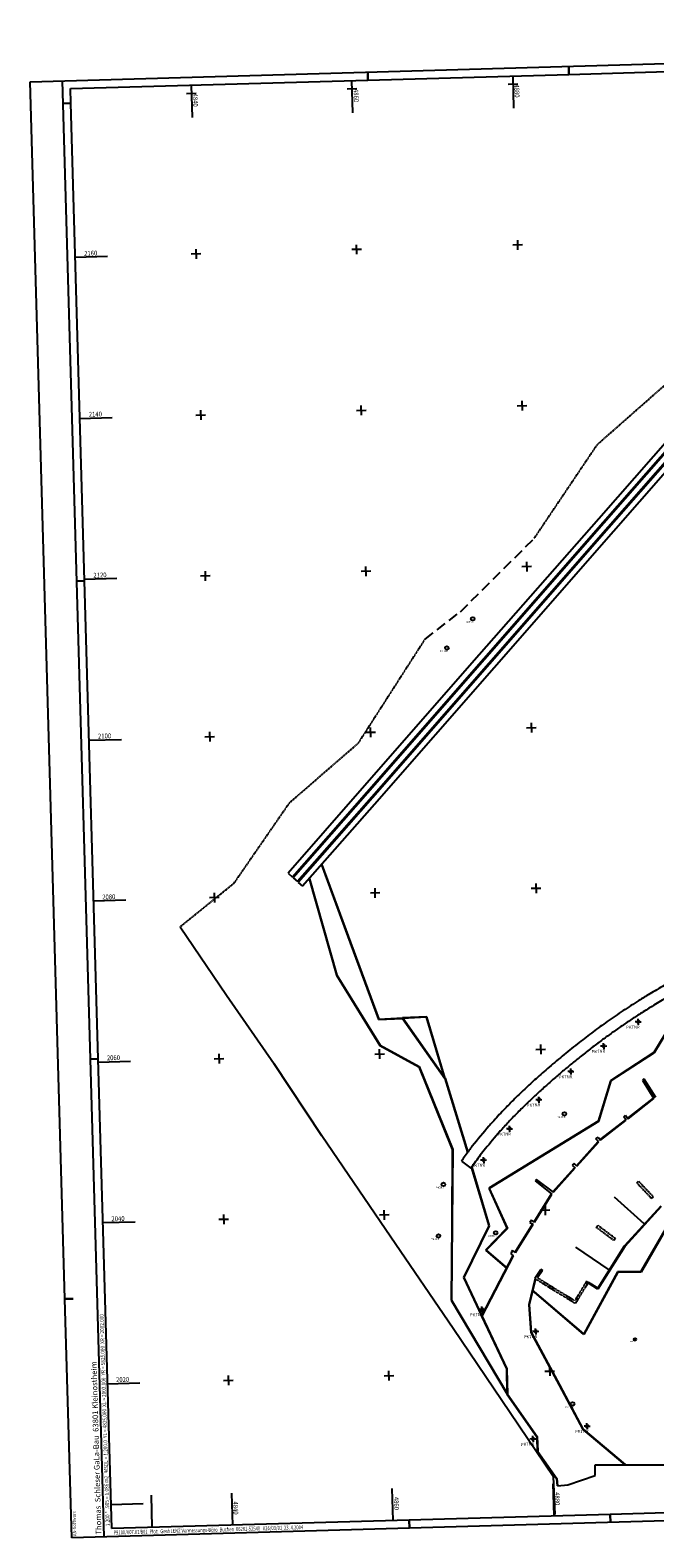
# Model space of a CAD drawing. Units: metres. Extents: x -626085 to -25194, y -132221 to 7651.
# Drawn here: x -48268 to -40499, y -20089 to -1355 of the extents above; entities that cross this region are included whole.
import ezdxf

# ---------------------------------------------------------------- set-up
doc = ezdxf.new("R2010")
doc.units = ezdxf.units.M
doc.header["$MEASUREMENT"] = 0
doc.linetypes.add('AUSGEZOGEN', pattern=[0])
doc.linetypes.add('VERDECKT', pattern=[9.525, 6.35, -3.175])
doc.layers.add('Lageplan vermesser', color=3, linetype='Continuous')
doc.styles.add('DIN', font='8DIN.SHX', dxfattribs={"bigfont": ' '})
doc.styles.add('TXT', font='TXT', dxfattribs={"bigfont": ' '})

msp = doc.modelspace()

# ---------------------------------------------------------------- linework, layer by layer
for p, q in [((-40723.853, -13660.914), (-40713.007, -13671.155)), ((-40706.631, -13668.628), (-40707.454, -13639.929)), ((-40689.88, -13659.941), (-40700.121, -13670.786)), ((-40715.166, -13677.665), (-40743.864, -13678.488)), ((-40720.604, -13692.476), (-40712.638, -13684.041)), ((-40688.907, -13693.913), (-40699.752, -13683.672)), ((-40697.594, -13677.162), (-40668.895, -13676.34)), ((-41144.51, -13978.181), (-41173.209, -13979.003)), ((-41153.197, -13961.429), (-41142.352, -13971.67)), ((-41149.948, -13992.992), (-41141.983, -13984.557)), ((-41135.976, -13969.143), (-41136.798, -13940.444)), ((-41119.225, -13960.456), (-41129.466, -13971.301)), ((-41118.251, -13994.429), (-41129.097, -13984.187)), ((-41126.938, -13977.677), (-41098.24, -13976.855)), ((-41552.467, -14295.291), (-41581.165, -14296.114)), ((-41561.154, -14278.54), (-41550.309, -14288.781)), ((-41557.905, -14310.102), (-41549.939, -14301.667)), ((-41543.933, -14286.254), (-41544.755, -14257.555)), ((-41527.181, -14277.567), (-41537.422, -14288.412)), ((-41526.208, -14311.539), (-41537.053, -14301.298)), ((-41534.895, -14294.788), (-41506.196, -14293.966)), ((-41942.718, -14636.277), (-41943.54, -14607.578)), ((-41951.252, -14645.315), (-41979.951, -14646.137)), ((-41959.939, -14628.563), (-41949.094, -14638.805)), ((-41956.69, -14660.126), (-41948.724, -14651.691)), ((-41925.966, -14627.59), (-41936.208, -14638.435)), ((-41924.993, -14661.563), (-41935.838, -14651.321)), ((-41933.68, -14644.811), (-41904.981, -14643.989)), ((-42306.944, -14997.654), (-42307.766, -14968.956)), ((-42315.478, -15006.692), (-42344.176, -15007.514)), ((-42324.165, -14989.941), (-42313.32, -15000.182)), ((-42320.916, -15021.503), (-42312.95, -15013.068)), ((-42290.192, -14988.967), (-42300.433, -14999.813)), ((-42289.219, -15022.94), (-42300.064, -15012.699)), ((-42297.906, -15006.189), (-42269.207, -15005.366)), ((-42628.491, -15385.423), (-42629.313, -15356.725)), ((-42637.025, -15394.461), (-42665.724, -15395.283)), ((-42645.712, -15377.71), (-42634.867, -15387.951)), ((-42642.463, -15409.272), (-42634.498, -15400.837)), ((-42611.74, -15376.736), (-42621.981, -15387.582)), ((-42610.766, -15410.709), (-42621.612, -15400.468)), ((-42619.453, -15393.958), (-42590.755, -15393.135)), ((-42667.461, -17233.352), (-42656.616, -17243.593)), ((-42650.24, -17241.065), (-42651.062, -17212.367)), ((-42633.488, -17232.378), (-42643.73, -17243.224)), ((-42658.774, -17250.103), (-42687.473, -17250.925)), ((-42664.212, -17264.914), (-42656.247, -17256.479)), ((-42632.515, -17266.351), (-42643.36, -17256.11)), ((-42641.202, -17249.6), (-42612.504, -17248.777)), ((-41989.368, -17524.013), (-42018.067, -17524.835)), ((-41998.055, -17507.262), (-41987.21, -17517.503)), ((-41994.806, -17538.824), (-41986.84, -17530.389)), ((-41980.834, -17514.975), (-41981.656, -17486.277)), ((-41964.082, -17506.288), (-41974.323, -17517.134)), ((-41963.109, -17540.261), (-41973.954, -17530.02)), ((-41971.796, -17523.51), (-41943.097, -17522.687)), ((-41350.956, -18701.12), (-41379.654, -18701.943)), ((-41359.643, -18684.369), (-41348.797, -18694.61)), ((-41356.393, -18715.932), (-41348.428, -18707.496)), ((-41342.421, -18692.083), (-41343.244, -18663.384)), ((-41325.67, -18683.396), (-41335.911, -18694.241)), ((-41324.697, -18717.368), (-41335.542, -18707.127)), ((-41333.384, -18700.617), (-41304.685, -18699.795)), ((-42024.001, -18860.087), (-42052.7, -18860.909)), ((-42032.688, -18843.336), (-42021.843, -18853.577)), ((-42029.439, -18874.898), (-42021.474, -18866.463)), ((-42015.467, -18851.049), (-42016.289, -18822.351)), ((-41998.715, -18842.362), (-42008.957, -18853.208)), ((-41997.742, -18876.335), (-42008.587, -18866.094)), ((-42006.429, -18859.584), (-41977.73, -18858.761))]:
    msp.add_line(p, q)
for points in [[(-40706.128, -13686.2), (-40699.752, -13683.672), (-40697.594, -13677.162), (-40700.121, -13670.786), (-40706.631, -13668.628), (-40713.007, -13671.155), (-40715.166, -13677.665), (-40712.638, -13684.041), (-40706.128, -13686.2), (-40705.306, -13714.898)], [(-41135.473, -13986.715), (-41129.097, -13984.187), (-41126.938, -13977.677), (-41129.466, -13971.301), (-41135.976, -13969.143), (-41142.352, -13971.67), (-41144.51, -13978.181), (-41141.983, -13984.557), (-41135.473, -13986.715), (-41134.65, -14015.414)], [(-41543.429, -14303.826), (-41537.053, -14301.298), (-41534.895, -14294.788), (-41537.422, -14288.412), (-41543.933, -14286.254), (-41550.309, -14288.781), (-41552.467, -14295.291), (-41549.939, -14301.667), (-41543.429, -14303.826), (-41542.607, -14332.524)], [(-41942.214, -14653.849), (-41935.838, -14651.321), (-41933.68, -14644.811), (-41936.208, -14638.435), (-41942.718, -14636.277), (-41949.094, -14638.805), (-41951.252, -14645.315), (-41948.724, -14651.691), (-41942.214, -14653.849), (-41941.392, -14682.548)], [(-42306.44, -15015.226), (-42300.064, -15012.699), (-42297.906, -15006.189), (-42300.433, -14999.813), (-42306.944, -14997.654), (-42313.32, -15000.182), (-42315.478, -15006.692), (-42312.95, -15013.068), (-42306.44, -15015.226), (-42305.618, -15043.925)], [(-42627.988, -15402.995), (-42621.612, -15400.468), (-42619.453, -15393.958), (-42621.981, -15387.582), (-42628.491, -15385.423), (-42634.867, -15387.951), (-42637.025, -15394.461), (-42634.498, -15400.837), (-42627.988, -15402.995), (-42627.165, -15431.694)], [(-42649.736, -17258.637), (-42643.36, -17256.11), (-42641.202, -17249.6), (-42643.73, -17243.224), (-42650.24, -17241.065), (-42656.616, -17243.593), (-42658.774, -17250.103), (-42656.247, -17256.479), (-42649.736, -17258.637), (-42648.914, -17287.336)], [(-41980.33, -17532.547), (-41973.954, -17530.02), (-41971.796, -17523.51), (-41974.323, -17517.134), (-41980.834, -17514.975), (-41987.21, -17517.503), (-41989.368, -17524.013), (-41986.84, -17530.389), (-41980.33, -17532.547), (-41979.508, -17561.246)], [(-41341.918, -18709.655), (-41335.542, -18707.127), (-41333.384, -18700.617), (-41335.911, -18694.241), (-41342.421, -18692.083), (-41348.797, -18694.61), (-41350.956, -18701.12), (-41348.428, -18707.496), (-41341.918, -18709.655), (-41341.096, -18738.353)], [(-42014.963, -18868.621), (-42008.587, -18866.094), (-42006.429, -18859.584), (-42008.957, -18853.208), (-42015.467, -18851.049), (-42021.843, -18853.577), (-42024.001, -18860.087), (-42021.474, -18866.463), (-42014.963, -18868.621), (-42014.141, -18897.32)]]:
    msp.add_lwpolyline(points)
for centre, radius in [((-42763.004, -8669.417), 22.5), ((-43085.059, -9031.464), 22.5), ((-41623.788, -14821.096), 22.5), ((-43128.659, -15697.776), 22.5), ((-42478.267, -16298.731), 22.5), ((-43190.769, -16337.849), 22.5), ((-40745.869, -17621.917), 15), ((-41522.482, -18424.77), 22.5)]:
    msp.add_circle(centre, radius)
at = {"layer": 'Lageplan vermesser', "linetype": 'AUSGEZOGEN'}
for p, q in [((-48267.552, -1996.12), (-25895.338, -1355.134)), ((-41567.437, -1904.196), (-41570.301, -1804.237)), ((-41570.301, -1804.237), (-41567.437, -1904.196)), ((-41567.437, -1904.196), (-39068.462, -1832.598)), ((-47834.241, -17119.914), (-48267.552, -1996.12)), ((-47867.716, -1984.664), (-47349.347, -20077.24)), ((-47764.893, -2081.759), (-44066.411, -1975.794)), ((-46265.509, -2038.801), (-46254.053, -2438.637)), ((-44254.873, -2381.358), (-44266.329, -1981.522)), ((-44066.411, -1975.794), (-44069.275, -1875.835)), ((-44069.275, -1875.835), (-44066.411, -1975.794)), ((-44066.411, -1975.794), (-41567.437, -1904.196)), ((-42324.261, -2025.921), (-42204.31, -2022.484)), ((-42267.149, -1924.244), (-42255.694, -2324.08)), ((-47759.738, -2261.686), (-47764.893, -2081.759)), ((-46322.62, -2140.478), (-46202.669, -2137.041)), ((-44323.441, -2083.2), (-44203.49, -2079.763)), ((-47759.738, -2261.686), (-47859.697, -2264.55)), ((-47859.697, -2264.55), (-47759.738, -2261.686)), ((-47589.621, -8199.249), (-47759.738, -2261.686)), ((-46207.085, -4077.964), (-46203.648, -4197.915)), ((-44146.211, -4078.942), (-44266.162, -4082.379)), ((-44204.468, -4140.636), (-44207.905, -4020.685)), ((-42147.032, -4021.664), (-42266.983, -4025.101)), ((-42208.725, -3963.407), (-42205.289, -4083.358)), ((-47304.915, -4169.442), (-47704.751, -4180.898)), ((-46145.391, -4136.221), (-46265.342, -4139.658)), ((-42151.447, -5962.587), (-42148.01, -6082.537)), ((-47647.473, -6180.078), (-47247.637, -6168.622)), ((-46208.063, -6138.837), (-46088.113, -6135.401)), ((-46149.806, -6077.143), (-46146.37, -6197.094)), ((-44208.884, -6081.559), (-44088.933, -6078.122)), ((-44147.19, -6139.816), (-44150.627, -6019.865)), ((-42209.704, -6024.28), (-42089.753, -6020.844)), ((-44089.912, -8138.995), (-44093.348, -8019.045)), ((-42032.475, -8020.023), (-42152.426, -8023.46)), ((-42094.169, -7961.766), (-42090.732, -8081.717)), ((-47589.621, -8199.249), (-47689.58, -8202.113)), ((-47689.58, -8202.113), (-47589.621, -8199.249)), ((-47190.358, -8167.802), (-47590.194, -8179.257)), ((-47419.504, -14136.813), (-47589.621, -8199.249)), ((-46030.834, -8134.58), (-46150.785, -8138.017)), ((-46092.528, -8076.323), (-46089.091, -8196.274)), ((-44031.654, -8077.302), (-44151.605, -8080.738)), ((-42497.238, -9279.643), (-43986.856, -10977.504)), ((-46035.249, -10075.503), (-46031.813, -10195.454)), ((-44094.327, -10079.918), (-43974.376, -10076.481)), ((-44032.633, -10138.175), (-44036.07, -10018.224)), ((-42095.147, -10022.64), (-41975.196, -10019.203)), ((-42036.89, -9960.946), (-42033.453, -10080.897)), ((-47532.916, -10178.437), (-47133.08, -10166.981)), ((-46093.506, -10137.196), (-45973.556, -10133.76)), ((-44996.801, -11886.227), (-44943.014, -11935.36)), ((-44933.978, -11944.415), (-44878.879, -11991.736)), ((-41979.612, -11960.126), (-41976.175, -12080.076)), ((-47075.801, -12166.161), (-47475.637, -12177.617)), ((-45916.277, -12132.939), (-46036.228, -12136.376)), ((-45977.971, -12074.682), (-45974.534, -12194.633)), ((-43917.098, -12075.661), (-44037.048, -12079.098)), ((-43975.355, -12137.355), (-43978.791, -12017.404)), ((-41917.918, -12018.383), (-42037.869, -12021.819)), ((-43918.076, -14136.534), (-43921.513, -14016.584)), ((-41980.59, -14020.999), (-41860.64, -14017.562)), ((-41922.333, -13959.305), (-41918.897, -14079.256)), ((-47419.504, -14136.813), (-47519.463, -14139.677)), ((-47519.463, -14139.677), (-47419.504, -14136.813)), ((-47252.251, -19974.417), (-47419.504, -14136.813)), ((-47418.359, -14176.796), (-47018.523, -14165.341)), ((-45978.95, -14135.556), (-45858.999, -14132.119)), ((-45920.693, -14073.862), (-45917.256, -14193.813)), ((-44638.276, -15092.136), (-45234.451, -14199.522)), ((-43979.77, -14078.277), (-43859.819, -14074.841)), ((-43781.285, -16352.312), (-44638.276, -15092.136)), ((-45863.414, -16073.042), (-45859.977, -16192.992)), ((-43802.541, -16074.02), (-43922.492, -16077.457)), ((-43860.798, -16135.714), (-43864.235, -16015.763)), ((-41803.361, -16016.742), (-41923.312, -16020.179)), ((-41865.055, -15958.485), (-41861.618, -16078.436)), ((-46961.245, -16164.52), (-47361.08, -16175.976)), ((-45801.72, -16131.299), (-45921.671, -16134.735)), ((-43007.402, -17488.876), (-43781.285, -16352.312)), ((-42264.92, -16581.378), (-42653.604, -17331.053)), ((-42260.481, -16583.68), (-42649.165, -17333.354)), ((-47834.241, -17119.914), (-47734.282, -17117.05)), ((-47734.282, -17117.05), (-47834.241, -17119.914)), ((-47749.182, -20088.696), (-47834.241, -17119.914)), ((-42298.272, -18533.941), (-43007.402, -17488.876)), ((-41807.776, -17957.664), (-41804.34, -18077.615)), ((-47303.802, -18175.155), (-46903.966, -18163.7)), ((-45864.393, -18133.915), (-45744.442, -18130.478)), ((-45806.136, -18072.221), (-45802.699, -18192.172)), ((-43865.213, -18076.637), (-43745.262, -18073.2)), ((-43803.519, -18134.894), (-43806.956, -18014.943)), ((-41866.033, -18019.358), (-41746.083, -18015.921)), ((-41762.602, -19328.047), (-42298.272, -18533.941)), ((-25376.968, -19447.71), (-47749.182, -20088.696)), ((-43753.687, -19874.18), (-43765.143, -19474.344)), ((-41765.963, -19417.066), (-41754.508, -19816.901)), ((-47260.843, -19674.54), (-46861.007, -19663.084)), ((-46763.912, -19560.262), (-46752.457, -19960.098)), ((-45764.322, -19531.622), (-45752.867, -19931.458)), ((-41054.795, -19796.854), (-43553.769, -19868.452)), ((-38555.82, -19725.256), (-41054.795, -19796.854)), ((-41054.795, -19796.854), (-41051.931, -19896.813)), ((-41051.931, -19896.813), (-41054.795, -19796.854)), ((-43553.769, -19868.452), (-47252.251, -19974.417)), ((-43553.769, -19868.452), (-43550.905, -19968.411)), ((-43550.905, -19968.411), (-43553.769, -19868.452))]:
    msp.add_line(p, q, dxfattribs=at)
at = {"layer": 'Lageplan vermesser', "linetype": 'VERDECKT'}
for p, q in [((-41213.162, -6502.432), (-40153.861, -5570.348)), ((-41998.814, -7669.324), (-41213.162, -6502.432)), ((-44183.447, -10210.801), (-43356.437, -8923.01)), ((-45038.129, -10950.728), (-44183.447, -10210.801)), ((-45729.745, -11952.254), (-45038.129, -10950.728)), ((-46402.818, -12495.945), (-45729.745, -11952.254)), ((-40724.794, -15675.567), (-40539.442, -15873.42)), ((-40702.996, -15654.894), (-40517.644, -15852.748)), ((-41008.94, -16394.721), (-41228.379, -16230.53)), ((-40989.373, -16370.356), (-41208.811, -16206.165)), ((-41811.684, -16951.425), (-41956.889, -16858.506)), ((-41824.903, -16972.647), (-41989.086, -16867.583)), ((-41488.539, -17176.535), (-41824.903, -16972.647)), ((-41496.806, -17142.29), (-41811.684, -16951.425)), ((-41348.053, -16900.82), (-41496.806, -17142.29)), ((-41326.768, -16913.933), (-41488.539, -17176.535))]:
    msp.add_line(p, q, dxfattribs=at)
at = {"layer": 'Lageplan vermesser'}
for p, q in [((-39711.337, -5731.034), (-41195.932, -7425.138)), ((-39656.498, -5778.881), (-41141.093, -7472.985)), ((-39648.85, -5787.036), (-41133.445, -7481.141)), ((-39595.063, -5836.169), (-41079.658, -7530.273)), ((-39595.063, -5836.169), (-41079.658, -7530.273)), ((-39586.027, -5845.224), (-41070.622, -7539.328)), ((-39525.22, -5888.32), (-41013.862, -7583.332)), ((-41195.932, -7425.138), (-42681.897, -9118.675)), ((-41141.093, -7472.985), (-42627.058, -9166.522)), ((-41133.445, -7481.141), (-42619.41, -9174.677)), ((-41079.658, -7530.273), (-42565.623, -9223.81)), ((-41079.658, -7530.273), (-42565.623, -9223.81)), ((-41070.622, -7539.328), (-42556.587, -9232.865)), ((-41013.862, -7583.332), (-42497.238, -9279.643)), ((-42681.897, -9118.675), (-44136.678, -10779.062)), ((-42627.058, -9166.522), (-44081.839, -10826.909)), ((-42619.41, -9174.677), (-44074.192, -10835.064)), ((-42565.623, -9223.81), (-44020.405, -10884.197)), ((-42565.623, -9223.81), (-44020.405, -10884.197)), ((-42556.587, -9232.865), (-44011.369, -10893.252)), ((-42497.238, -9279.643), (-43986.856, -10977.504)), ((-44136.678, -10779.062), (-45059.287, -11830.225)), ((-44081.839, -10826.909), (-45004.448, -11878.072)), ((-44074.192, -10835.064), (-44996.801, -11886.227)), ((-44020.405, -10884.197), (-44943.014, -11935.36)), ((-44020.405, -10884.197), (-44943.014, -11935.36)), ((-44011.369, -10893.252), (-44933.978, -11944.415)), ((-43986.856, -10977.504), (-44878.879, -11991.736)), ((-44645.353, -11727.415), (-44318.833, -12615)), ((-44640.66, -11725.689), (-44314.142, -12613.268)), ((-45059.287, -11830.225), (-45004.448, -11878.072)), ((-44799.389, -11901.82), (-44458.981, -13097.609)), ((-44794.58, -11900.452), (-44454.363, -13095.57)), ((-46402.818, -12495.945), (-45824.739, -13344.008)), ((-44318.833, -12615), (-43935.753, -13649.681)), ((-44314.142, -12613.268), (-43932.341, -13644.494)), ((-44458.981, -13097.609), (-43919.689, -13969.23)), ((-44454.363, -13095.57), (-43916.126, -13965.486)), ((-45824.739, -13344.008), (-45234.451, -14199.522)), ((-43935.753, -13649.681), (-43637.484, -13633.948)), ((-43932.341, -13644.494), (-43634.992, -13628.81)), ((-43333.704, -13613.52), (-43637.737, -13628.955)), ((-43337.371, -13618.713), (-43637.484, -13633.948)), ((-43637.484, -13633.948), (-43109.726, -14380.874)), ((-43634.992, -13628.81), (-43105.177, -14378.648)), ((-43109.726, -14380.874), (-43337.371, -13618.713)), ((-43104.935, -14379.443), (-43333.704, -13613.52)), ((-40300.945, -13709.257), (-40510.217, -14058.287)), ((-40298.272, -13714.522), (-40506.526, -14061.853)), ((-43919.689, -13969.23), (-43435.152, -14236.851)), ((-43916.126, -13965.486), (-43431.186, -14233.329)), ((-43435.152, -14236.851), (-43018.02, -15262.457)), ((-43431.186, -14233.329), (-43013.012, -15261.497)), ((-40510.217, -14058.287), (-41051.653, -14408.833)), ((-40506.526, -14061.853), (-41047.405, -14412.039)), ((-43109.726, -14380.874), (-42830.351, -15299.823)), ((-43105.177, -14378.648), (-42825.568, -15298.369)), ((-41051.653, -14408.833), (-41205.491, -14911.515)), ((-41047.405, -14412.039), (-41201.264, -14914.788)), ((-40633.624, -14390.427), (-40654.751, -14402.517)), ((-40654.751, -14402.517), (-40512.438, -14629.997)), ((-40487.758, -14615.19), (-40633.624, -14390.427)), ((-40836.947, -14875.816), (-40517.393, -14623.716)), ((-40831.992, -14882.097), (-40512.438, -14629.997)), ((-41205.491, -14911.515), (-42564.316, -15744.703)), ((-41201.264, -14914.788), (-42557.935, -15746.656)), ((-41182.04, -15142.135), (-40859.67, -14893.754)), ((-41177.157, -15148.473), (-40854.787, -14900.091)), ((-40885.816, -14856.527), (-40863.296, -14838.297)), ((-40854.787, -14900.091), (-40885.816, -14856.527)), ((-40863.296, -14838.297), (-40831.992, -14882.097)), ((-41473.431, -15466.6), (-41202.264, -15162.804)), ((-41467.462, -15471.927), (-41196.296, -15168.131)), ((-41233.662, -15132.734), (-41206.022, -15110.538)), ((-41196.296, -15168.131), (-41233.662, -15132.734)), ((-41206.022, -15110.538), (-41177.157, -15148.473)), ((-43018.02, -15262.457), (-43025.184, -16177.552)), ((-43013.012, -15261.497), (-43020.185, -16177.593)), ((-42904.35, -15409.451), (-42786.586, -15494.497)), ((-42559.019, -16210.118), (-42777.488, -15483.969)), ((-42553.665, -16210.557), (-42772.7, -15482.529)), ((-41766.471, -15787.659), (-41494.426, -15486.463)), ((-41760.534, -15793.021), (-41488.489, -15491.825)), ((-41502.768, -15436.862), (-41525.685, -15458.865)), ((-41525.685, -15458.865), (-41488.489, -15491.825)), ((-41467.462, -15471.927), (-41502.768, -15436.862)), ((-41972.177, -15635.318), (-41989.14, -15653.678)), ((-41989.14, -15653.678), (-41779.52, -15817.397)), ((-41760.534, -15793.021), (-41972.177, -15635.318)), ((-40724.794, -15675.567), (-40702.996, -15654.894)), ((-42564.316, -15744.703), (-42337.8, -16242.581)), ((-42557.935, -15746.656), (-42331.831, -16243.629)), ((-42001.094, -16161.802), (-41786.332, -15813.201)), ((-41994.283, -16165.998), (-41779.52, -15817.397)), ((-40631.563, -16186.268), (-41002.931, -15856.913)), ((-40539.442, -15873.42), (-40517.644, -15852.748)), ((-40425.762, -15966.828), (-40880.651, -16463.926)), ((-40420.285, -15972.693), (-40874.266, -16468.799)), ((-40280.647, -16100.382), (-40673.13, -16781.288)), ((-40276.81, -16103.738), (-40670.235, -16786.28)), ((-43025.184, -16177.552), (-43033.437, -17136.546)), ((-43020.185, -16177.593), (-43028.425, -17135.19)), ((-42874.688, -16853.874), (-42559.019, -16210.118)), ((-42869.14, -16853.916), (-42553.665, -16210.557)), ((-42337.8, -16242.581), (-42604.342, -16515.008)), ((-42331.831, -16243.629), (-42597.02, -16514.674)), ((-42236.958, -16539.319), (-42017.168, -16187.917)), ((-42230.176, -16543.562), (-42010.385, -16192.16)), ((-42034.79, -16140.224), (-42054.47, -16169.168)), ((-42054.47, -16169.168), (-42010.385, -16192.16)), ((-41994.283, -16165.998), (-42034.79, -16140.224)), ((-41228.379, -16230.53), (-41208.811, -16206.165)), ((-41068.403, -16759.34), (-41481.31, -16476.585)), ((-40880.651, -16463.926), (-41209.926, -16985.933)), ((-40874.266, -16468.799), (-41207.383, -16996.897)), ((-40989.373, -16370.356), (-41008.94, -16394.721)), ((-42604.342, -16515.008), (-42338.114, -16741.656)), ((-42597.02, -16514.674), (-42334.872, -16737.849)), ((-42280.038, -16539.828), (-42289.234, -16559.068)), ((-42289.234, -16559.068), (-42260.481, -16583.68)), ((-42270.586, -16516.727), (-42280.038, -16539.828)), ((-42230.176, -16543.562), (-42270.586, -16516.727)), ((-42649.729, -17330.703), (-42874.688, -16853.874)), ((-42645.207, -17328.57), (-42869.14, -16853.916)), ((-41989.793, -16863.772), (-41917.226, -16749.623)), ((-41896.057, -16768.076), (-41956.889, -16858.506)), ((-41917.226, -16749.623), (-41896.057, -16768.076)), ((-40964.007, -16782.168), (-41384.089, -17553.83)), ((-40961.031, -16787.159), (-41382.646, -17561.637)), ((-40673.13, -16781.288), (-40964.007, -16782.168)), ((-40670.235, -16786.28), (-40961.031, -16787.159)), ((-41989.086, -16867.583), (-42068.275, -17194.802)), ((-41984.226, -16868.759), (-42063.231, -17195.217)), ((-41382.646, -17561.637), (-42026.062, -17012.293)), ((-41384.089, -17553.83), (-42022.815, -17008.491)), ((-41326.768, -16913.933), (-41348.053, -16900.82)), ((-41209.926, -16985.933), (-41325.078, -16914.974)), ((-41207.383, -16996.897), (-41323.961, -16925.059)), ((-43033.437, -17136.546), (-42337.585, -18305.439)), ((-43028.425, -17135.19), (-42333.288, -18302.881)), ((-42068.275, -17194.802), (-42043.24, -17535.583)), ((-42063.231, -17195.217), (-42038.332, -17534.152)), ((-42654.253, -17332.833), (-42345.249, -17989.22)), ((-42649.729, -17330.703), (-42340.274, -17988.049)), ((-42043.24, -17535.583), (-41690.657, -18190.47)), ((-42038.332, -17534.152), (-41686.251, -18188.107)), ((-42345.249, -17989.22), (-42338.287, -18302.992)), ((-42340.274, -17988.049), (-42333.288, -18302.881)), ((-42337.38, -18305.755), (-41967.19, -18832.944)), ((-42333.288, -18302.881), (-41962.244, -18831.287)), ((-41690.657, -18190.47), (-41395.379, -18743.305)), ((-41686.251, -18188.107), (-41390.969, -18740.949)), ((-41967.19, -18832.944), (-41960.734, -19019.517)), ((-41962.244, -18831.287), (-41955.79, -19017.836)), ((-41395.379, -18743.305), (-40871.437, -19181.035)), ((-41392.173, -18739.468), (-40868.231, -19177.198)), ((-41960.734, -19019.517), (-41722.958, -19352.006)), ((-41955.79, -19017.836), (-41718.094, -19350.212)), ((-41242.87, -19312.68), (-41242.849, -19183.004)), ((-41762.602, -19328.047), (-41743.489, -19797.037)), ((-41722.958, -19352.006), (-41715.04, -19443.871)), ((-41718.094, -19350.212), (-41710.059, -19443.441)), ((-41710.059, -19443.441), (-41583.281, -19431.257)), ((-41583.281, -19431.257), (-41242.87, -19312.68))]:
    msp.add_line(p, q, dxfattribs=at)
at = {"layer": 'Lageplan vermesser', "linetype": 'VERDECKT', "ltscale": 20}
for p, q in [((-42916.866, -8580.789), (-41998.814, -7669.324)), ((-43356.437, -8923.01), (-42916.866, -8580.789))]:
    msp.add_line(p, q, dxfattribs=at)
at = {"layer": 'Lageplan vermesser'}
for centre, radius, start, end in [((-36102.134, -20886.134), 8774.942, 119.2028101, 120.5567067), ((-35137.172, -22197.507), 10397.345, 122.3476059, 123.6069202), ((-37949.484, -17757.041), 5141.222, 120.5567067, 122.3476059), ((-34860.522, -22718.077), 10837.168, 120.6485682, 121.7043471), ((-36624.295, -20038.022), 7775.15, 125.0575029, 126.6597256), ((-35641.821, -21438.147), 9485.59, 123.6069202, 125.0575029), ((-36345.302, -20380.294), 8067.805, 123.6032511, 124.6983662), ((-36572.001, -20039.127), 7658.186, 122.5714705, 123.6032511), ((-34857.642, -22722.738), 10842.647, 121.7043471, 122.5714705), ((-36234.984, -20561.09), 8427.195, 126.6597256, 128.1387016), ((-35500.443, -21526.17), 9491.262, 125.8437963, 126.7418809), ((-36739.909, -19810.375), 7374.607, 124.6983662, 125.8437963), ((-35029.865, -22095.899), 10378.592, 128.1387016, 129.4713979), ((-34244.922, -23169.265), 11559.181, 127.6151545, 128.4085942), ((-35173.238, -21964.481), 10038.235, 126.7418809, 127.6151545), ((-34016.711, -23326.204), 11972.371, 129.4713979, 130.6325904), ((-36140.899, -20791.308), 8517.842, 129.305249, 130.2655268), ((-35803.043, -21204.011), 9051.201, 128.4085942, 129.305249), ((-36649.743, -20314.183), 7971.483, 131.929648, 133.3115318), ((-35564.454, -21522.498), 9595.637, 130.6325904, 131.929648), ((-35920.097, -21090.212), 8888.449, 131.1293054, 132.0520467), ((-34842.132, -22324.631), 10527.289, 130.2655268, 131.1293054), ((-36565.81, -20403.214), 8093.84, 133.3115318, 134.6829301), ((-37527.825, -19400.577), 6556.514, 132.8889064, 134.0389457), ((-34635.476, -22514.324), 10806.349, 132.0520467, 132.8889064), ((-36703.57, -20164.634), 7828.43, 136.4776871, 137.9955327), ((-38319.974, -18629.527), 5599.234, 134.6829301, 136.4776871), ((-34847.479, -22172.384), 10412.311, 134.0389457, 134.9515299), ((-6055.063, -45590.739), 47646.43, 140.0139006, 140.4031623), ((-41203.778, -16111.993), 1772.378, 137.9955327, 140.0139006), ((-37823.28, -19158.031), 6176.936, 136.523583, 137.9816753), ((-38449.556, -18564.207), 5313.889, 134.9515299, 136.523583), ((24191.339, -71172.871), 87114.21, 139.88480304, 140.06468786), ((-41834.047, -15544.397), 778.362, 137.9816753, 139.884803), ((-37944.775, -18786.013), 5999.88, 144.1882481, 145.7523085), ((-41979.304, -15874.961), 1024.776, 140.4031623, 144.1882481), ((-37179.704, -19447.154), 6860.074, 143.1673938, 144.8174966), ((-41117.169, -16498.057), 1940.643, 140.0646879, 143.1673938), ((-38315.984, 4550390.38), 4569574.321, 269.963301392, 269.978314199)]:
    msp.add_arc(centre, radius, start, end, dxfattribs=at)

# ---------------------------------------------------------------- texts
at = {"style": 'TXT', "flags": 1}
for p, height in [((-42851.55, -8721.475), 22.5), ((-43173.604, -9083.522), 22.5), ((-40853.955, -13764.176), 37.5), ((-41283.3, -14064.691), 37.5), ((-41691.257, -14381.802), 37.5), ((-42090.042, -14731.825), 37.5), ((-41712.333, -14873.153), 22.5), ((-42454.268, -15093.202), 37.5), ((-42775.815, -15480.971), 37.5), ((-43217.204, -15749.834), 22.5), ((-43279.314, -16389.906), 22.5), ((-42566.812, -16350.788), 22.5), ((-42797.564, -17336.613), 37.5), ((-42128.158, -17610.523), 37.5), ((-40804.9, -17656.622), 15), ((-41611.027, -18476.828), 22.5), ((-42162.791, -18946.597), 37.5), ((-41489.745, -18787.631), 37.5)]:
    msp.add_attdef('PKTNR', p, ' ', height=height, rotation=1.6411306, dxfattribs=at)
at = {"layer": 'Lageplan vermesser', "style": 'DIN'}
for s, height, rotation, width, p in [('4880', 60, 271.6411306, 0.9, (-42246.124, -2029.591)), ('4840', 60, 271.6411306, 0.9, (-46244.483, -2144.148)), ('4860', 60, 271.6411306, 0.9, (-44245.303, -2086.869)), ('2160', 60, 1.6411306, 0.9, (-47594.86, -4159.742)), ('2140', 60, 1.6411306, 0.9, (-47537.581, -6158.922)), ('2120', 60, 1.6411306, 0.9, (-47480.303, -8158.101)), ('2100', 60, 1.6411306, 0.9, (-47423.025, -10157.281)), ('2080', 60, 1.6411306, 0.9, (-47370.29, -12156.591)), ('2060', 60, 1.6411306, 0.9, (-47313.012, -14155.771)), ('2040', 60, 1.6411306, 0.9, (-47255.733, -16154.95)), (' 1.200 *  .905 = 1.086 m2   MSDL = 1:200.0  YL = 4825.000  XL = 2002.000  YR = 5825.000  XR = 2002.000', 50, 91.6411306, 0.85, (-47277.814, -19955.141)), ('2020', 60, 1.6411306, 0.9, (-47198.455, -18154.13)), ('4840', 60, 271.6411306, 0.9, (-45743.297, -19636.969)), ('4860', 60, 271.6411306, 0.9, (-43744.117, -19579.691)), ('4880', 60, 271.6411306, 0.9, (-41744.938, -19522.413)), ('P9100/V07.01 B01  Plot:  Gerd LENZ Vermessungs-Büro  Buchen  06281-52540   026/03/01  23. 4.2004', 50, 1.6411306, 0.75, (-47230.112, -20048.814))]:
    msp.add_text(s, height=height, rotation=rotation, dxfattribs=dict(at, width=width)).set_placement(p)
for s, height, p in [('Thomas  Schleser GaLa-Bau  63801 Kleinostheim                                                         ', 70, (-47380.193, -20048.112)), ('AS-Software', 40, (-47693.778, -20067.1))]:
    msp.add_text(s, height=height, rotation=91.6411306, dxfattribs=at).set_placement(p)

doc.saveas('drawing.dxf')
